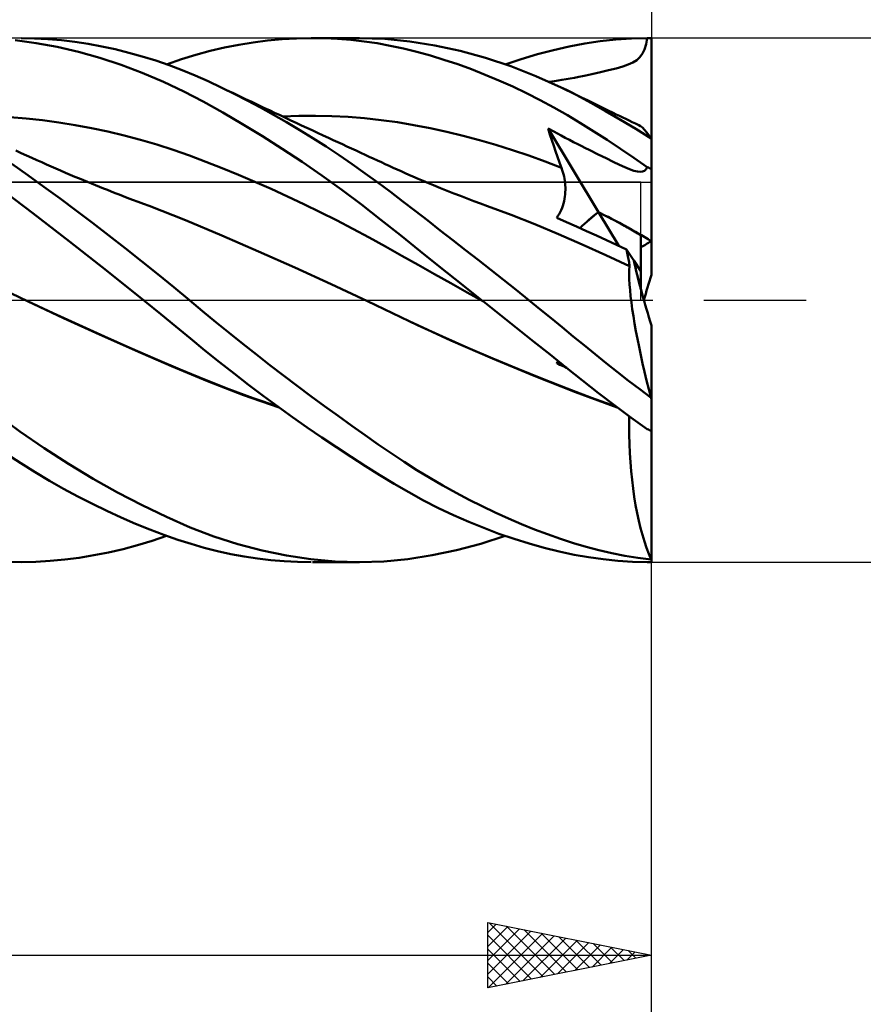
# Model space of a CAD drawing. Units: millimetres. Extents: x -88 to 131, y -66 to 66.
# Drawn here: x 58 to 83, y -22 to 9 of the extents above; entities that cross this region are included whole.
import ezdxf

# ---------------------------------------------------------------- set-up
doc = ezdxf.new("R2010")
doc.units = ezdxf.units.MM
doc.header["$LTSCALE"] = 7.8
doc.linetypes.add('LONGDASH_DASH', pattern=[0.85, 0.4, -0.2, 0.05, -0.2])
for name, color, linetype in [('1', 4, 'CONTINUOUS'), ('2', 7, 'CONTINUOUS'), ('4', 2, 'LONGDASH_DASH'), ('CUT', 1, 'CONTINUOUS'), ('NOCUT', 7, 'CONTINUOUS'), ('SK2', 7, 'CONTINUOUS'), ('SK4', 2, 'LONGDASH_DASH')]:
    doc.layers.add(name, color=color, linetype=linetype)

msp = doc.modelspace()

# ---------------------------------------------------------------- linework, layer by layer
at = {"layer": '1', "color": 4, "linetype": 'CONTINUOUS', "lineweight": 50}
for p, q in [((58.212, 7.846), (57.572, 7.932)), ((58.164, 7.991), (57.757, 8)), ((58.572, 7.968), (58.164, 7.991)), ((58.856, 7.729), (58.212, 7.846)), ((58.982, 7.933), (58.572, 7.968)), ((59.392, 7.884), (58.982, 7.933)), ((59.803, 7.821), (59.392, 7.884)), ((60.216, 7.746), (59.803, 7.821)), ((64.398, 7.798), (64.839, 7.87)), ((64.839, 7.87), (65.28, 7.926)), ((65.28, 7.926), (65.722, 7.966)), ((65.722, 7.966), (66.163, 7.991)), ((66.163, 7.991), (66.605, 8)), ((67.012, 7.995), (66.605, 8)), ((66.651, 8), (68.081, 8)), ((67.418, 7.976), (67.012, 7.995)), ((67.823, 7.945), (67.418, 7.976)), ((68.227, 7.899), (67.823, 7.945)), ((68.858, 7.974), (68.083, 8)), ((68.628, 7.84), (68.227, 7.899)), ((69.026, 7.768), (68.628, 7.84)), ((69.617, 7.899), (68.858, 7.974)), ((70.383, 7.776), (69.617, 7.899)), ((74.491, 7.744), (74.963, 7.833)), ((74.963, 7.833), (75.434, 7.903)), ((75.434, 7.903), (75.912, 7.955)), ((75.912, 7.955), (76.392, 7.987)), ((76.392, 7.987), (76.873, 8)), ((76.834, 7.81), (76.873, 8)), ((77, 4.906), (77, 8)), ((59.504, 7.579), (58.856, 7.729)), ((60.154, 7.398), (59.504, 7.579)), ((60.629, 7.657), (60.216, 7.746)), ((61.041, 7.555), (60.629, 7.657)), ((61.452, 7.44), (61.041, 7.555)), ((63.086, 7.489), (63.521, 7.608)), ((63.521, 7.608), (63.958, 7.711)), ((63.958, 7.711), (64.398, 7.798)), ((69.425, 7.682), (69.026, 7.768)), ((69.832, 7.581), (69.425, 7.682)), ((70.248, 7.467), (69.832, 7.581)), ((71.155, 7.608), (70.383, 7.776)), ((71.928, 7.395), (71.155, 7.608)), ((73.517, 7.506), (74.007, 7.634)), ((74.007, 7.634), (74.491, 7.744)), ((76.645, 7.419), (76.723, 7.527)), ((76.723, 7.527), (76.784, 7.655)), ((76.784, 7.655), (76.834, 7.81)), ((60.805, 7.185), (60.154, 7.398)), ((61.862, 7.312), (61.452, 7.44)), ((62.269, 7.171), (61.862, 7.312)), ((62.196, 7.198), (62.648, 7.352)), ((62.648, 7.352), (63.086, 7.489)), ((70.665, 7.339), (70.248, 7.467)), ((71.084, 7.199), (70.665, 7.339)), ((72.701, 7.138), (71.928, 7.395)), ((72.533, 7.198), (73.026, 7.361)), ((73.026, 7.361), (73.517, 7.506)), ((76.293, 7.191), (76.434, 7.256)), ((76.434, 7.256), (76.55, 7.331)), ((76.55, 7.331), (76.645, 7.419)), ((61.453, 6.942), (60.805, 7.185)), ((62.096, 6.668), (61.453, 6.942)), ((62.669, 7.019), (62.269, 7.171)), ((63.063, 6.855), (62.669, 7.019)), ((71.503, 7.047), (71.084, 7.199)), ((71.922, 6.883), (71.503, 7.047)), ((73.473, 6.838), (72.701, 7.138)), ((75.183, 6.901), (75.445, 6.961)), ((75.445, 6.961), (75.691, 7.018)), ((75.691, 7.018), (75.923, 7.075)), ((75.923, 7.075), (76.124, 7.132)), ((76.124, 7.132), (76.293, 7.191)), ((62.716, 6.373), (62.096, 6.668)), ((63.459, 6.68), (63.063, 6.855)), ((63.862, 6.492), (63.459, 6.68)), ((72.343, 6.707), (71.922, 6.883)), ((72.763, 6.518), (72.343, 6.707)), ((74.241, 6.493), (73.473, 6.838)), ((73.874, 6.664), (74.035, 6.688)), ((74.035, 6.688), (74.15, 6.705)), ((74.15, 6.705), (74.261, 6.723)), ((74.261, 6.723), (74.391, 6.743)), ((74.391, 6.743), (74.522, 6.765)), ((74.522, 6.765), (74.652, 6.788)), ((74.652, 6.788), (74.783, 6.813)), ((74.783, 6.813), (74.898, 6.836)), ((74.898, 6.836), (75, 6.859)), ((75, 6.859), (75.183, 6.901)), ((63.313, 6.06), (62.716, 6.373)), ((64.259, 6.298), (63.862, 6.492)), ((64.048, 6.403), (63.862, 6.492)), ((64.234, 6.315), (64.048, 6.403)), ((64.421, 6.226), (64.234, 6.315)), ((73.183, 6.318), (72.763, 6.518)), ((73.602, 6.105), (73.183, 6.318)), ((74.696, 6.266), (74.241, 6.493)), ((74.402, 6.416), (74.241, 6.493)), ((74.564, 6.338), (74.402, 6.416)), ((74.725, 6.259), (74.564, 6.338)), ((63.912, 5.727), (63.313, 6.06)), ((64.658, 6.095), (64.259, 6.298)), ((64.607, 6.138), (64.421, 6.226)), ((64.794, 6.05), (64.607, 6.138)), ((65.057, 5.883), (64.658, 6.095)), ((64.98, 5.962), (64.794, 6.05)), ((74.019, 5.881), (73.602, 6.105)), ((75.144, 6.027), (74.696, 6.266)), ((74.887, 6.18), (74.725, 6.259)), ((75.048, 6.1), (74.887, 6.18)), ((75.21, 6.02), (75.048, 6.1)), ((75.596, 5.773), (75.144, 6.027)), ((75.371, 5.941), (75.21, 6.02)), ((64.515, 5.375), (63.912, 5.727)), ((65.166, 5.874), (64.98, 5.962)), ((65.457, 5.662), (65.057, 5.883)), ((65.353, 5.786), (65.166, 5.874)), ((65.494, 5.72), (65.353, 5.786)), ((65.658, 5.643), (65.494, 5.72)), ((74.434, 5.645), (74.019, 5.881)), ((75.533, 5.862), (75.371, 5.941)), ((75.68, 5.79), (75.533, 5.862)), ((76.058, 5.505), (75.596, 5.773)), ((75.828, 5.719), (75.68, 5.79)), ((75.926, 5.672), (75.828, 5.719)), ((57.908, 5.549), (57.41, 5.59)), ((58.407, 5.495), (57.908, 5.549)), ((58.905, 5.427), (58.407, 5.495)), ((59.404, 5.346), (58.905, 5.427)), ((65.859, 5.431), (65.457, 5.662)), ((65.823, 5.566), (65.658, 5.643)), ((65.735, 5.606), (66.236, 5.624)), ((65.987, 5.489), (65.823, 5.566)), ((66.261, 5.192), (65.859, 5.431)), ((66.151, 5.413), (65.987, 5.489)), ((66.315, 5.336), (66.151, 5.413)), ((66.236, 5.624), (66.737, 5.628)), ((67.239, 5.618), (66.737, 5.628)), ((67.74, 5.593), (67.239, 5.618)), ((68.241, 5.554), (67.74, 5.593)), ((68.742, 5.499), (68.241, 5.554)), ((69.243, 5.429), (68.742, 5.499)), ((69.745, 5.345), (69.243, 5.429)), ((74.838, 5.402), (74.434, 5.645)), ((76.024, 5.625), (75.926, 5.672)), ((76.122, 5.578), (76.024, 5.625)), ((76.521, 5.227), (76.058, 5.505)), ((76.22, 5.531), (76.122, 5.578)), ((76.318, 5.484), (76.22, 5.531)), ((76.416, 5.438), (76.318, 5.484)), ((76.513, 5.391), (76.416, 5.438)), ((59.902, 5.252), (59.404, 5.346)), ((60.401, 5.146), (59.902, 5.252)), ((60.899, 5.026), (60.401, 5.146)), ((65.12, 5.006), (64.515, 5.375)), ((66.664, 4.944), (66.261, 5.192)), ((66.479, 5.26), (66.315, 5.336)), ((66.643, 5.184), (66.479, 5.26)), ((66.807, 5.107), (66.643, 5.184)), ((70.246, 5.249), (69.745, 5.345)), ((70.747, 5.139), (70.246, 5.249)), ((71.248, 5.018), (70.747, 5.139)), ((73.901, 5.061), (73.846, 5.235)), ((75.381, 2.687), (73.846, 5.235)), ((74.016, 5.145), (73.846, 5.235)), ((74.133, 5.082), (74.016, 5.145)), ((75.238, 5.151), (74.838, 5.402)), ((75.644, 4.889), (75.238, 5.151)), ((76.611, 5.345), (76.513, 5.391)), ((76.987, 4.939), (76.521, 5.227)), ((76.666, 5.313), (76.611, 5.345)), ((76.723, 5.266), (76.666, 5.313)), ((76.785, 5.204), (76.723, 5.266)), ((76.849, 5.129), (76.785, 5.204)), ((76.916, 5.04), (76.849, 5.129)), ((61.398, 4.893), (60.899, 5.026)), ((61.896, 4.747), (61.398, 4.893)), ((65.725, 4.621), (65.12, 5.006)), ((67.066, 4.688), (66.664, 4.944)), ((66.974, 5.03), (66.807, 5.107)), ((67.14, 4.953), (66.974, 5.03)), ((67.28, 4.888), (67.14, 4.953)), ((67.421, 4.823), (67.28, 4.888)), ((67.561, 4.758), (67.421, 4.823)), ((71.749, 4.885), (71.248, 5.018)), ((72.251, 4.739), (71.749, 4.885)), ((73.957, 4.887), (73.901, 5.061)), ((74.014, 4.714), (73.957, 4.887)), ((74.24, 5.026), (74.133, 5.082)), ((74.366, 4.959), (74.24, 5.026)), ((74.495, 4.891), (74.366, 4.959)), ((74.624, 4.824), (74.495, 4.891)), ((74.752, 4.758), (74.624, 4.824)), ((76.052, 4.62), (75.644, 4.889)), ((76.987, 4.939), (76.916, 5.04)), ((77, 0.772), (77, 4.906)), ((57.757, 4.49), (57.595, 4.565)), ((62.395, 4.586), (61.896, 4.747)), ((62.893, 4.412), (62.395, 4.586)), ((66.33, 4.22), (65.725, 4.621)), ((67.467, 4.423), (67.066, 4.688)), ((67.701, 4.693), (67.561, 4.758)), ((67.841, 4.629), (67.701, 4.693)), ((67.981, 4.564), (67.841, 4.629)), ((68.121, 4.499), (67.981, 4.564)), ((72.752, 4.582), (72.251, 4.739)), ((73.253, 4.412), (72.752, 4.582)), ((74.072, 4.543), (74.014, 4.714)), ((74.132, 4.372), (74.072, 4.543)), ((74.873, 4.697), (74.752, 4.758)), ((74.97, 4.649), (74.873, 4.697)), ((75.119, 4.575), (74.97, 4.649)), ((75.372, 4.45), (75.119, 4.575)), ((76.462, 4.345), (76.052, 4.62)), ((57.92, 4.415), (57.757, 4.49)), ((58.082, 4.341), (57.92, 4.415)), ((58.231, 4.274), (58.082, 4.341)), ((58.381, 4.207), (58.231, 4.274)), ((63.392, 4.224), (62.893, 4.412)), ((63.89, 4.028), (63.392, 4.224)), ((66.936, 3.801), (66.33, 4.22)), ((67.866, 4.15), (67.467, 4.423)), ((68.261, 4.435), (68.121, 4.499)), ((68.384, 4.378), (68.261, 4.435)), ((68.507, 4.321), (68.384, 4.378)), ((68.63, 4.265), (68.507, 4.321)), ((68.753, 4.208), (68.63, 4.265)), ((73.754, 4.23), (73.253, 4.412)), ((74.255, 4.035), (73.754, 4.23)), ((74.193, 4.203), (74.132, 4.372)), ((75.613, 4.331), (75.372, 4.45)), ((75.829, 4.226), (75.613, 4.331)), ((76.02, 4.135), (75.829, 4.226)), ((76.873, 4.064), (76.462, 4.345)), ((57.957, 3.815), (57.468, 4.163)), ((58.525, 4.143), (58.381, 4.207)), ((58.67, 4.079), (58.525, 4.143)), ((58.814, 4.016), (58.67, 4.079)), ((58.958, 3.953), (58.814, 4.016)), ((59.103, 3.891), (58.958, 3.953)), ((64.389, 3.824), (63.89, 4.028)), ((68.263, 3.87), (67.866, 4.15)), ((68.873, 4.153), (68.753, 4.208)), ((68.994, 4.098), (68.873, 4.153)), ((69.114, 4.043), (68.994, 4.098)), ((69.234, 3.988), (69.114, 4.043)), ((69.355, 3.934), (69.234, 3.988)), ((69.475, 3.881), (69.355, 3.934)), ((74.255, 4.035), (74.193, 4.203)), ((74.278, 3.972), (74.255, 4.035)), ((74.298, 3.908), (74.278, 3.972)), ((76.187, 4.058), (76.02, 4.135)), ((76.334, 3.997), (76.187, 4.058)), ((76.461, 3.951), (76.334, 3.997)), ((76.569, 3.923), (76.461, 3.951)), ((76.658, 3.913), (76.569, 3.923)), ((76.658, 3.913), (76.73, 3.922)), ((76.73, 3.922), (76.789, 3.949)), ((76.789, 3.949), (76.835, 3.996)), ((76.835, 3.996), (76.873, 4.064)), ((58.449, 3.46), (57.957, 3.815)), ((59.247, 3.83), (59.103, 3.891)), ((59.391, 3.769), (59.247, 3.83)), ((59.536, 3.709), (59.391, 3.769)), ((59.657, 3.658), (59.536, 3.709)), ((59.779, 3.608), (59.657, 3.658)), ((59.9, 3.558), (59.779, 3.608)), ((64.887, 3.612), (64.389, 3.824)), ((65.386, 3.393), (64.887, 3.612)), ((67.541, 3.367), (66.936, 3.801)), ((68.649, 3.588), (68.263, 3.87)), ((69.595, 3.828), (69.475, 3.881)), ((69.716, 3.775), (69.595, 3.828)), ((69.874, 3.707), (69.716, 3.775)), ((70.032, 3.64), (69.874, 3.707)), ((70.191, 3.573), (70.032, 3.64)), ((74.315, 3.843), (74.298, 3.908)), ((74.331, 3.776), (74.315, 3.843)), ((74.344, 3.71), (74.331, 3.776)), ((74.354, 3.642), (74.344, 3.71)), ((74.362, 3.574), (74.354, 3.642)), ((58.11, 2.651), (57.005, 3.491)), ((58.944, 3.098), (58.449, 3.46)), ((60.022, 3.509), (59.9, 3.558)), ((60.143, 3.46), (60.022, 3.509)), ((60.264, 3.411), (60.143, 3.46)), ((60.385, 3.363), (60.264, 3.411)), ((60.506, 3.315), (60.385, 3.363)), ((60.627, 3.268), (60.506, 3.315)), ((65.884, 3.167), (65.386, 3.393)), ((68.143, 2.918), (67.541, 3.367)), ((69.028, 3.303), (68.649, 3.588)), ((70.349, 3.507), (70.191, 3.573)), ((70.554, 3.423), (70.349, 3.507)), ((70.76, 3.341), (70.554, 3.423)), ((70.965, 3.259), (70.76, 3.341)), ((74.368, 3.506), (74.362, 3.574)), ((74.371, 3.437), (74.368, 3.506)), ((74.369, 3.299), (74.371, 3.368)), ((74.371, 3.368), (74.371, 3.437)), ((59.439, 2.73), (58.944, 3.098)), ((60.748, 3.221), (60.627, 3.268)), ((60.869, 3.174), (60.748, 3.221)), ((60.99, 3.127), (60.869, 3.174)), ((61.158, 3.063), (60.99, 3.127)), ((61.326, 2.999), (61.158, 3.063)), ((66.383, 2.932), (65.884, 3.167)), ((69.407, 3.014), (69.028, 3.303)), ((69.787, 2.721), (69.407, 3.014)), ((71.17, 3.179), (70.965, 3.259)), ((71.375, 3.101), (71.17, 3.179)), ((71.58, 3.024), (71.375, 3.101)), ((71.784, 2.948), (71.58, 3.024)), ((74.314, 2.95), (74.331, 3.019)), ((74.331, 3.019), (74.345, 3.089)), ((74.345, 3.089), (74.356, 3.159)), ((74.356, 3.159), (74.364, 3.229)), ((74.364, 3.229), (74.369, 3.299)), ((59.936, 2.355), (59.439, 2.73)), ((61.494, 2.937), (61.326, 2.999)), ((61.662, 2.874), (61.494, 2.937)), ((62.774, 2.441), (61.662, 2.874)), ((66.882, 2.69), (66.383, 2.932)), ((68.741, 2.454), (68.143, 2.918)), ((70.169, 2.426), (69.787, 2.721)), ((71.989, 2.873), (71.784, 2.948)), ((72.712, 2.604), (71.989, 2.873)), ((74.214, 2.688), (74.244, 2.751)), ((74.244, 2.751), (74.27, 2.815)), ((74.27, 2.815), (74.294, 2.882)), ((74.294, 2.882), (74.314, 2.95)), ((59.23, 1.786), (58.11, 2.651)), ((63.885, 1.971), (62.774, 2.441)), ((67.38, 2.44), (66.882, 2.69)), ((67.879, 2.181), (67.38, 2.44)), ((69.334, 1.98), (68.741, 2.454)), ((70.553, 2.129), (70.169, 2.426)), ((73.435, 2.319), (72.712, 2.604)), ((74.106, 2.517), (74.145, 2.571)), ((74.409, 2.383), (74.106, 2.517)), ((74.145, 2.571), (74.181, 2.628)), ((74.181, 2.628), (74.214, 2.688)), ((76.003, 1.656), (75.382, 2.687)), ((60.434, 1.973), (59.936, 2.355)), ((68.377, 1.914), (67.879, 2.181)), ((70.939, 1.829), (70.553, 2.129)), ((74.158, 2.018), (73.435, 2.319)), ((74.713, 2.248), (74.409, 2.383)), ((75.017, 2.11), (74.713, 2.248)), ((75.322, 1.971), (75.017, 2.11)), ((60.932, 1.586), (60.434, 1.973)), ((64.996, 1.488), (63.885, 1.971)), ((68.876, 1.638), (68.377, 1.914)), ((69.941, 1.491), (69.334, 1.98)), ((71.324, 1.528), (70.939, 1.829)), ((74.881, 1.7), (74.158, 2.018)), ((75.627, 1.831), (75.322, 1.971)), ((75.934, 1.688), (75.627, 1.831)), ((76.68, 0.886), (76.68, 1.985)), ((60.36, 0.9), (59.23, 1.786)), ((61.429, 1.194), (60.932, 1.586)), ((69.374, 1.356), (68.876, 1.638)), ((71.71, 1.225), (71.324, 1.528)), ((75.604, 1.37), (74.881, 1.7)), ((76.241, 1.544), (75.934, 1.688)), ((76.252, 1.493), (76.241, 1.544)), ((76.462, 1.212), (76.241, 1.544)), ((66.107, 0.994), (64.996, 1.488)), ((69.873, 1.074), (69.374, 1.356)), ((70.562, 0.995), (69.941, 1.491)), ((72.096, 0.921), (71.71, 1.225)), ((76.327, 1.039), (75.604, 1.37)), ((76.263, 1.442), (76.252, 1.493)), ((76.272, 1.393), (76.263, 1.442)), ((76.282, 1.344), (76.272, 1.393)), ((76.291, 1.296), (76.282, 1.344)), ((76.299, 1.249), (76.291, 1.296)), ((76.307, 1.203), (76.299, 1.249)), ((76.315, 1.158), (76.307, 1.203)), ((76.68, 0.886), (76.462, 1.213)), ((61.924, 0.797), (61.429, 1.194)), ((67.219, 0.487), (66.107, 0.994)), ((70.371, 0.793), (69.873, 1.074)), ((71.186, 0.497), (70.562, 0.995)), ((72.482, 0.616), (72.096, 0.921)), ((76.321, 1.115), (76.315, 1.158)), ((76.32, 0.783), (76.321, 0.917)), ((76.327, 1.072), (76.321, 1.115)), ((76.321, 0.917), (76.327, 1.039)), ((76.333, 1.031), (76.327, 1.072)), ((76.328, 1.038), (76.327, 1.039)), ((76.328, 1.037), (76.328, 1.038)), ((76.33, 1.035), (76.328, 1.037)), ((76.331, 1.034), (76.33, 1.035)), ((76.332, 1.032), (76.331, 1.034)), ((76.333, 1.031), (76.332, 1.032)), ((61.488, 0), (60.36, 0.9)), ((62.413, 0.397), (61.924, 0.797)), ((70.87, 0.513), (70.371, 0.793)), ((72.867, 0.309), (72.482, 0.616)), ((76.323, 0.636), (76.32, 0.783)), ((76.332, 0.476), (76.323, 0.636)), ((76.68, 0.325), (76.68, 0.886)), ((57.952, -0.037), (56.842, 0.495)), ((62.892, 0), (62.413, 0.397)), ((68.33, -0.035), (67.219, 0.487)), ((71.368, 0.234), (70.87, 0.513)), ((71.81, 0), (71.186, 0.497)), ((73.253, 0), (72.867, 0.309)), ((76.345, 0.305), (76.332, 0.476)), ((76.363, 0.122), (76.345, 0.305)), ((71.867, -0.045), (71.368, 0.234)), ((76.386, -0.073), (76.363, 0.122)), ((59.05, -0.55), (57.952, -0.037)), ((58.732, -0.4), (57.952, -0.037)), ((61.506, -0.015), (61.488, 0)), ((61.515, -0.022), (61.506, -0.015)), ((61.542, -0.044), (61.515, -0.022)), ((62.017, -0.429), (61.542, -0.044)), ((63.293, -0.334), (62.892, 0)), ((69.601, -0.645), (68.33, -0.035)), ((69.097, -0.402), (68.33, -0.035)), ((71.82, -0.008), (71.81, 0)), ((71.83, -0.015), (71.82, -0.008)), ((71.839, -0.023), (71.83, -0.015)), ((71.849, -0.031), (71.839, -0.023)), ((71.859, -0.039), (71.849, -0.031)), ((71.868, -0.046), (71.859, -0.039)), ((71.867, -0.045), (71.867, -0.045)), ((71.867, -0.045), (71.867, -0.045)), ((71.867, -0.045), (71.867, -0.045)), ((71.867, -0.045), (71.867, -0.045)), ((71.867, -0.045), (71.867, -0.045)), ((71.867, -0.046), (71.867, -0.045)), ((71.867, -0.045), (71.867, -0.045)), ((71.867, -0.045), (71.867, -0.045)), ((71.867, -0.045), (71.867, -0.045)), ((71.867, -0.045), (71.867, -0.045)), ((71.867, -0.045), (71.867, -0.045)), ((71.867, -0.045), (71.867, -0.045)), ((71.867, -0.045), (71.867, -0.045)), ((71.867, -0.045), (71.867, -0.045)), ((71.867, -0.045), (71.867, -0.045)), ((71.867, -0.045), (71.867, -0.045)), ((71.867, -0.045), (71.867, -0.045)), ((71.867, -0.045), (71.867, -0.045)), ((71.868, -0.046), (71.867, -0.046)), ((71.868, -0.046), (71.868, -0.046)), ((71.868, -0.046), (71.868, -0.046)), ((72.378, -0.452), (71.868, -0.046)), ((71.868, -0.046), (71.868, -0.046)), ((71.868, -0.046), (71.868, -0.046)), ((73.595, -0.276), (73.253, 0)), ((73.937, -0.553), (73.595, -0.276)), ((76.414, -0.279), (76.386, -0.073)), ((76.447, -0.493), (76.414, -0.279)), ((59.515, -0.759), (58.732, -0.4)), ((60.147, -1.049), (59.05, -0.55)), ((62.48, -0.807), (62.017, -0.429)), ((63.699, -0.669), (63.293, -0.334)), ((69.855, -0.761), (69.097, -0.402)), ((72.888, -0.857), (72.378, -0.452)), ((74.277, -0.83), (73.937, -0.553)), ((76.484, -0.715), (76.447, -0.493)), ((60.298, -1.111), (59.515, -0.759)), ((62.927, -1.176), (62.48, -0.807)), ((64.11, -1.003), (63.699, -0.669)), ((70.872, -1.231), (69.601, -0.645)), ((70.62, -1.111), (69.855, -0.761)), ((73.397, -1.262), (72.888, -0.857)), ((74.614, -1.106), (74.277, -0.83)), ((76.525, -0.945), (76.484, -0.715)), ((77, -3.02), (77, -0.772)), ((61.245, -1.537), (60.147, -1.049)), ((61.076, -1.454), (60.298, -1.111)), ((63.367, -1.537), (62.927, -1.176)), ((64.523, -1.333), (64.11, -1.003)), ((71.388, -1.452), (70.62, -1.111)), ((74.947, -1.38), (74.614, -1.106)), ((76.57, -1.182), (76.525, -0.945)), ((76.62, -1.427), (76.57, -1.182)), ((61.846, -1.789), (61.076, -1.454)), ((64.937, -1.66), (64.523, -1.333)), ((72.143, -1.786), (70.872, -1.231)), ((72.157, -1.782), (71.388, -1.452)), ((73.904, -1.665), (73.397, -1.262)), ((75.278, -1.652), (74.947, -1.38)), ((76.673, -1.677), (76.62, -1.427)), ((62.343, -2.014), (61.245, -1.537)), ((62.611, -2.117), (61.846, -1.789)), ((63.809, -1.892), (63.367, -1.537)), ((65.351, -1.982), (64.937, -1.66)), ((73.414, -2.314), (72.143, -1.786)), ((72.921, -2.101), (72.157, -1.782)), ((74.407, -2.066), (73.904, -1.665)), ((75.614, -1.924), (75.278, -1.652)), ((76.73, -1.932), (76.673, -1.677)), ((63.441, -2.476), (62.343, -2.014)), ((64.253, -2.241), (63.809, -1.892)), ((65.767, -2.301), (65.351, -1.982)), ((73.677, -2.406), (72.921, -2.101)), ((74.106, -1.924), (74.174, -1.88)), ((74.106, -1.924), (74.115, -1.914)), ((74.156, -1.948), (74.106, -1.924)), ((74.115, -1.914), (74.123, -1.904)), ((74.123, -1.904), (74.13, -1.894)), ((74.13, -1.894), (74.138, -1.884)), ((74.138, -1.884), (74.146, -1.874)), ((74.146, -1.874), (74.154, -1.864)), ((74.206, -1.971), (74.156, -1.948)), ((74.256, -1.995), (74.206, -1.971)), ((74.306, -2.018), (74.256, -1.995)), ((74.356, -2.041), (74.306, -2.018)), ((74.406, -2.064), (74.356, -2.041)), ((74.897, -2.457), (74.407, -2.066)), ((75.956, -2.194), (75.614, -1.924)), ((76.789, -2.191), (76.73, -1.932)), ((63.35, -2.427), (62.611, -2.117)), ((64.699, -2.584), (64.253, -2.241)), ((66.184, -2.617), (65.767, -2.301)), ((74.685, -2.815), (73.414, -2.314)), ((76.298, -2.461), (75.956, -2.194)), ((76.852, -2.452), (76.789, -2.191)), ((64.091, -2.718), (63.35, -2.427)), ((64.539, -2.899), (63.441, -2.476)), ((65.146, -2.92), (64.699, -2.584)), ((66.601, -2.928), (66.184, -2.617)), ((74.428, -2.701), (73.677, -2.406)), ((75.17, -2.983), (74.428, -2.701)), ((75.384, -2.84), (74.897, -2.457)), ((76.642, -2.723), (76.298, -2.461)), ((76.918, -2.715), (76.852, -2.452)), ((64.838, -2.991), (64.091, -2.718)), ((65.636, -3.279), (64.539, -2.899)), ((65.588, -3.246), (64.838, -2.991)), ((65.593, -3.249), (65.146, -2.92)), ((67.018, -3.235), (66.601, -2.928)), ((75.956, -3.275), (74.685, -2.815)), ((75.917, -3.246), (75.17, -2.983)), ((75.878, -3.216), (75.384, -2.84)), ((76.987, -2.981), (76.642, -2.723)), ((76.987, -2.981), (76.918, -2.715)), ((66.039, -3.571), (65.593, -3.249)), ((67.434, -3.537), (67.018, -3.235)), ((76.375, -3.582), (75.878, -3.216)), ((77, -4.013), (77, -3.02)), ((57.718, -4.014), (56.992, -3.483)), ((66.486, -3.885), (66.039, -3.571)), ((67.848, -3.835), (67.434, -3.537)), ((76.319, -3.827), (76.323, -3.544)), ((76.873, -3.936), (76.375, -3.582)), ((66.933, -4.193), (66.486, -3.885)), ((68.259, -4.126), (67.848, -3.835)), ((76.321, -4.109), (76.319, -3.827)), ((58.458, -4.523), (57.718, -4.014)), ((67.38, -4.494), (66.933, -4.193)), ((68.659, -4.406), (68.259, -4.126)), ((76.328, -4.39), (76.321, -4.109)), ((77, -7.926), (77, -4.013)), ((67.826, -4.787), (67.38, -4.494)), ((69.052, -4.675), (68.659, -4.406)), ((76.34, -4.67), (76.328, -4.39)), ((57.747, -4.983), (57.317, -4.701)), ((59.203, -5.002), (58.458, -4.523)), ((68.269, -5.072), (67.826, -4.787)), ((69.444, -4.936), (69.052, -4.675)), ((76.356, -4.946), (76.34, -4.67)), ((58.18, -5.254), (57.747, -4.983)), ((59.95, -5.452), (59.203, -5.002)), ((68.71, -5.348), (68.269, -5.072)), ((69.839, -5.187), (69.444, -4.936)), ((76.379, -5.221), (76.356, -4.946)), ((58.615, -5.514), (58.18, -5.254)), ((69.147, -5.613), (68.71, -5.348)), ((70.235, -5.428), (69.839, -5.187)), ((76.406, -5.491), (76.379, -5.221)), ((59.05, -5.762), (58.615, -5.514)), ((60.7, -5.873), (59.95, -5.452)), ((69.588, -5.868), (69.147, -5.613)), ((70.633, -5.66), (70.235, -5.428)), ((71.033, -5.881), (70.633, -5.66)), ((76.438, -5.754), (76.406, -5.491)), ((59.488, -5.998), (59.05, -5.762)), ((59.927, -6.224), (59.488, -5.998)), ((61.448, -6.264), (60.7, -5.873)), ((70.042, -6.114), (69.588, -5.868)), ((71.433, -6.093), (71.033, -5.881)), ((76.475, -6.01), (76.438, -5.754)), ((76.516, -6.26), (76.475, -6.01)), ((60.366, -6.437), (59.927, -6.224)), ((62.191, -6.62), (61.448, -6.264)), ((70.5, -6.347), (70.042, -6.114)), ((71.833, -6.294), (71.433, -6.093)), ((72.232, -6.485), (71.833, -6.294)), ((76.562, -6.501), (76.516, -6.26)), ((60.805, -6.639), (60.366, -6.437)), ((70.96, -6.565), (70.5, -6.347)), ((71.421, -6.768), (70.96, -6.565)), ((72.632, -6.667), (72.232, -6.485)), ((76.612, -6.734), (76.562, -6.501)), ((61.244, -6.828), (60.805, -6.639)), ((61.68, -7.005), (61.244, -6.828)), ((62.915, -6.938), (62.191, -6.62)), ((71.882, -6.957), (71.421, -6.768)), ((73.032, -6.838), (72.632, -6.667)), ((73.431, -6.999), (73.032, -6.838)), ((76.666, -6.958), (76.612, -6.734)), ((62.113, -7.168), (61.68, -7.005)), ((61.755, -7.347), (62.196, -7.198)), ((62.534, -7.315), (62.113, -7.168)), ((63.636, -7.216), (62.915, -6.938)), ((71.789, -7.436), (72.533, -7.198)), ((72.344, -7.131), (71.882, -6.957)), ((72.806, -7.29), (72.344, -7.131)), ((73.829, -7.149), (73.431, -6.999)), ((74.226, -7.288), (73.829, -7.149)), ((76.724, -7.171), (76.666, -6.958)), ((76.785, -7.374), (76.724, -7.171)), ((60.865, -7.6), (61.311, -7.482)), ((61.311, -7.482), (61.755, -7.347)), ((62.942, -7.446), (62.534, -7.315)), ((63.344, -7.562), (62.942, -7.446)), ((64.372, -7.455), (63.636, -7.216)), ((65.111, -7.649), (64.372, -7.455)), ((71.043, -7.635), (71.789, -7.436)), ((73.268, -7.435), (72.806, -7.29)), ((73.728, -7.564), (73.268, -7.435)), ((74.619, -7.416), (74.226, -7.288)), ((75.006, -7.531), (74.619, -7.416)), ((76.849, -7.567), (76.785, -7.374)), ((59.527, -7.865), (59.972, -7.792)), ((59.972, -7.792), (60.419, -7.704)), ((60.419, -7.704), (60.865, -7.6)), ((63.748, -7.664), (63.344, -7.562)), ((64.154, -7.752), (63.748, -7.664)), ((64.562, -7.827), (64.154, -7.752)), ((65.854, -7.802), (65.111, -7.649)), ((66.599, -7.911), (65.854, -7.802)), ((69.562, -7.906), (70.3, -7.792)), ((70.3, -7.792), (71.043, -7.635)), ((74.186, -7.677), (73.728, -7.564)), ((74.637, -7.773), (74.186, -7.677)), ((75.078, -7.852), (74.637, -7.773)), ((75.393, -7.634), (75.006, -7.531)), ((75.787, -7.725), (75.393, -7.634)), ((76.186, -7.803), (75.787, -7.725)), ((76.586, -7.868), (76.186, -7.803)), ((76.916, -7.749), (76.849, -7.567)), ((76.987, -7.92), (76.916, -7.749)), ((57.757, -8), (57.361, -7.995)), ((57.757, -8), (58.197, -7.99)), ((58.197, -7.99), (58.639, -7.964)), ((58.639, -7.964), (59.083, -7.922)), ((59.083, -7.922), (59.527, -7.865)), ((64.97, -7.888), (64.562, -7.827)), ((65.379, -7.936), (64.97, -7.888)), ((65.788, -7.97), (65.379, -7.936)), ((66.196, -7.992), (65.788, -7.97)), ((66.605, -8), (66.196, -7.992)), ((67.344, -7.978), (66.599, -7.911)), ((68.081, -8), (66.651, -8)), ((68.083, -8), (67.344, -7.978)), ((68.083, -8), (68.83, -7.976)), ((68.83, -7.976), (69.562, -7.906)), ((75.522, -7.914), (75.078, -7.852)), ((75.971, -7.96), (75.522, -7.914)), ((76.421, -7.988), (75.971, -7.96)), ((76.873, -8), (76.421, -7.988)), ((76.987, -7.92), (76.586, -7.868)), ((76.979, -8), (77, -8)), ((77, -8), (77, -7.926))]:
    msp.add_line(p, q, dxfattribs=at)
for centre, major_axis, ratio, start_param, end_param in [((77, 0), (-11.404, 0.029), 0.701481, 4.71418, 4.725291), ((77.354, 0), (-2.305, 7.992), 0.150264, 5.329234, 5.334447), ((77, 0), (-11.251, 7.494), 0.248825, 4.876639, 4.887751), ((77, 0), (2.825, 2.871), 0.768929, 1.376013, 1.561303), ((77.001, 0), (2.826, 2.87), 0.768939, 1.37618, 1.561449), ((77, 0), (-5.063, 3.372), 0.248825, 4.876637, 5.197522), ((77, 0), (-5.063, 3.372), 0.248819, 4.939029, 5.197416), ((77, 0), (5.062, 3.369), 0.250634, 1.407355, 1.467904), ((77.001, 0), (-7.163, 3.517), 0.107548, 4.840325, 4.840348), ((77.354, 0), (-1.037, 3.597), 0.150279, 1.18389, 1.437188), ((77.354, 0), (-1.037, 3.597), 0.150264, 1.183996, 1.743742), ((77.354, 0), (1.037, 3.597), 0.150264, 1.397851, 1.61411), ((77.354, 0), (-2.305, 7.992), 0.150264, 1.909308, 1.914521), ((77, 0), (-11.249, 7.487), 0.250634, 1.72497, 1.736081), ((77, 0), (11.404, 0.029), 0.701481, 4.699487, 4.708752), ((77.354, 0), (0, 8), 0.32492, 2.99982, 3.005032)]:
    msp.add_ellipse(centre, major_axis=major_axis, ratio=ratio, start_param=start_param, end_param=end_param, dxfattribs=at)
at = {"layer": '2', "color": 7, "linetype": 'CONTINUOUS', "lineweight": 25}
for p, q in [((77, 34.4), (77, 8)), ((90, 8), (77, 8)), ((77, -8), (90, -8)), ((77, -21), (77, -8)), ((77, -31), (77, -8)), ((72, -21), (72, -19)), ((72, -19), (77, -20)), ((72, -19.311), (72.259, -19.052)), ((72, -19.736), (72.613, -19.123)), ((72, -20.16), (72.967, -19.193)), ((72.041, -19.008), (73.694, -20.661)), ((72.572, -19.114), (74.048, -20.59)), ((73.102, -19.22), (74.401, -20.52)), ((72, -20.584), (73.32, -19.264)), ((72, -19.391), (73.341, -20.732)), ((72.01, -20.998), (73.674, -19.335)), ((72.541, -20.892), (74.027, -19.405)), ((73.071, -20.786), (74.381, -19.476)), ((73.632, -19.326), (74.755, -20.449)), ((74.163, -19.433), (75.108, -20.378)), ((74.693, -19.539), (75.462, -20.308)), ((72, -19.816), (72.987, -20.803)), ((73.601, -20.68), (74.734, -19.547)), ((74.132, -20.574), (75.088, -19.618)), ((74.662, -20.468), (75.441, -19.688)), ((75.192, -20.362), (75.795, -19.759)), ((75.223, -19.645), (75.815, -20.237)), ((75.723, -20.255), (76.149, -19.83)), ((75.754, -19.751), (76.169, -20.166)), ((13, -20), (77, -20)), ((77, -20), (72, -21)), ((76.253, -20.149), (76.502, -19.9)), ((76.284, -19.857), (76.523, -20.095)), ((76.783, -20.043), (76.856, -19.971)), ((76.814, -19.963), (76.876, -20.025)), ((72, -20.24), (72.634, -20.873)), ((72, -20.664), (72.28, -20.944))]:
    msp.add_line(p, q, dxfattribs=at)
at = {"layer": '4', "color": 2, "linetype": 'LONGDASH_DASH', "lineweight": 25}
msp.add_line((0, 0), (77, 0), dxfattribs=at)
at = {"layer": 'CUT', "color": 1, "linetype": 'CONTINUOUS', "lineweight": 25}
for p, q in [((77, 8), (13, 8)), ((77, 3.6), (77, 8)), ((13.01, 3.6), (77, 3.6))]:
    msp.add_line(p, q, dxfattribs=at)
at = {"layer": 'NOCUT', "color": 7, "linetype": 'CONTINUOUS', "lineweight": 25}
for p, q in [((76.68, 3.6), (13.01, 3.6)), ((76.68, 0), (76.68, 3.6)), ((0, 0), (76.68, 0))]:
    msp.add_line(p, q, dxfattribs=at)
at = {"layer": 'SK2', "color": 7, "linetype": 'CONTINUOUS', "lineweight": 25}
msp.add_line((77, 44.4), (77, 8), dxfattribs=at)
at = {"layer": 'SK4', "color": 2, "linetype": 'LONGDASH_DASH', "lineweight": 25}
msp.add_line((-54, 0), (83, 0), dxfattribs=at)

doc.saveas('drawing.dxf')
